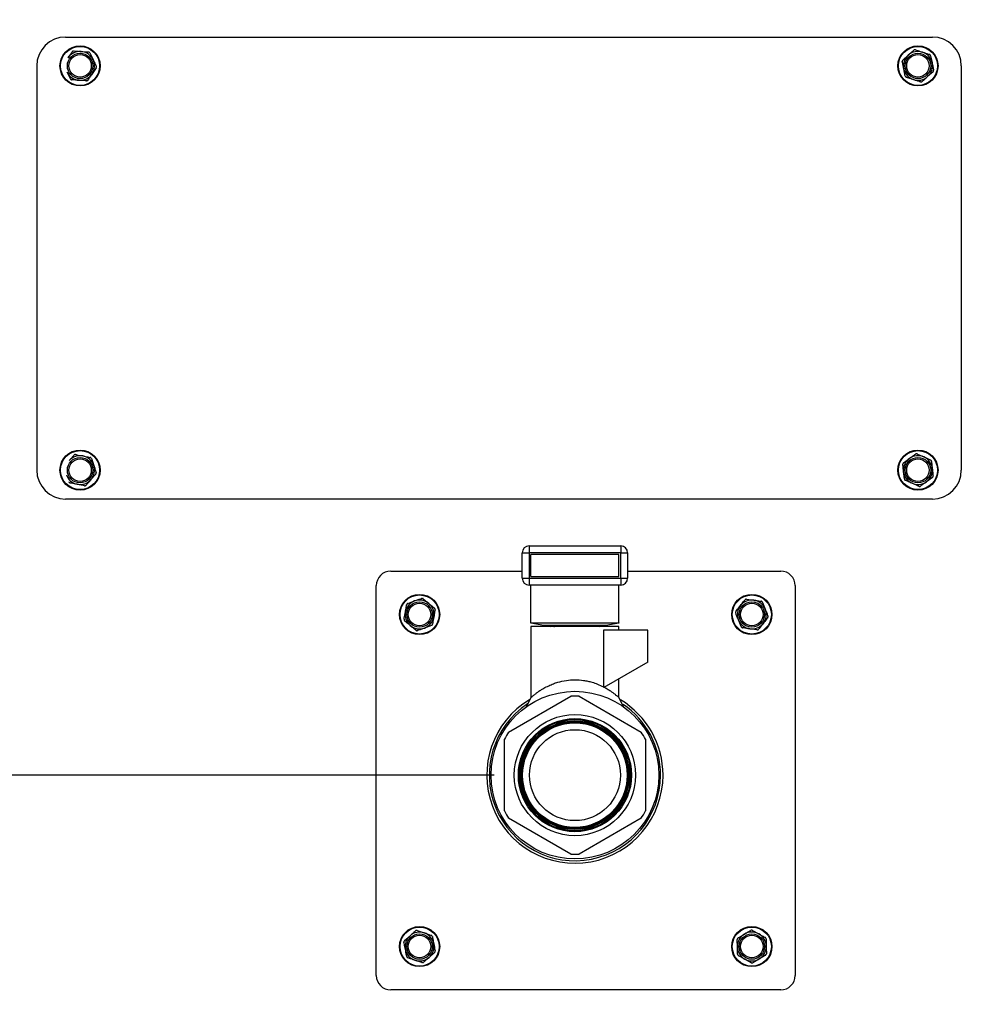
# Model space of a CAD drawing. Units: inches. Extents: x -0.4 to 40.1, y -0.4 to 10.8.
# Drawn here: x 11.7 to 12.3, y 8.3 to 8.9 of the extents above; entities that cross this region are included whole.
import ezdxf

# ---------------------------------------------------------------- set-up
doc = ezdxf.new("R2010")
doc.units = ezdxf.units.IN
doc.header["$MEASUREMENT"] = 0
doc.layers.add('NOTES', color=144, linetype='Continuous')
doc.styles.add('SLDTEXTSTYLE0', font='TXT', dxfattribs={"width": 0.75})
doc.dimstyles.new('SLDDIMSTYLE1', dxfattribs={"dimtxt": 0.125, "dimasz": 0.13, "dimexe": 0, "dimexo": 0.0625, "dimgap": 0.03125, "dimtad": 0, "dimtih": 1, "dimtoh": 1, "dimdec": 6, "dimlfac": 14, "dimrnd": 1e-09, "dimzin": 12, "dimdsep": 46, "dimlunit": 5, "dimtxsty": 'SLDTEXTSTYLE0', "dimsah": 1, "dimcen": 0.09, "dimadec": 0, "dimazin": 3, "dimtfac": 1, "dimtdec": 3, "dimtofl": 0, "dimtmove": 0, "dimatfit": 3, "dimfxl": 0, "dimfrac": 2, "dimtolj": 1, "dimtzin": 12, "dimarcsym": 0})
doc.dimstyles.new('SLDDIMSTYLE2', dxfattribs={"dimtxt": 0.125, "dimasz": 0.13, "dimexe": 0, "dimexo": 0.0625, "dimgap": 0.03125, "dimtad": 0, "dimtih": 1, "dimtoh": 1, "dimdec": 6, "dimlfac": 14, "dimrnd": 1e-09, "dimzin": 12, "dimdsep": 46, "dimlunit": 5, "dimtxsty": 'SLDTEXTSTYLE0', "dimsah": 1, "dimcen": 0.09, "dimadec": 0, "dimazin": 3, "dimtfac": 1, "dimtdec": 3, "dimtmove": 0, "dimatfit": 0, "dimfxl": 0, "dimfrac": 2, "dimtolj": 1, "dimtzin": 12, "dimarcsym": 0})

# ---------------------------------------------------------------- blocks, each defined once
blk = doc.blocks.new('_D_20')
at = {"layer": 'NOTES', "color": 7}
for p, q in [((11.99577, 8.4251), (10.05034, 8.4251)), ((10.17534, 8.4251), (10.17534, 7.63986)), ((10.17743, 7.48922), (10.30642, 7.48922)), ((10.17534, 6.40552), (10.17534, 7.31293)), ((11.43958, 6.40552), (10.05034, 6.40552))]:
    blk.add_line(p, q, dxfattribs=at)
for points in [[(10.17534, 8.4251), (10.15534, 8.2951), (10.19534, 8.2951)], [(10.17534, 6.40552), (10.19534, 6.53552), (10.15534, 6.53552)]]:
    blk.add_solid(points, dxfattribs=at)
at = {"layer": 'NOTES', "color": 7, "char_height": 0.125, "attachment_point": 1, "style": 'SLDTEXTSTYLE0'}
for s, insert in [('1', (10.19574, 7.63936)), ('"', (10.32473, 7.54803)), ('28', (9.97439, 7.54803)), ('4', (10.19574, 7.47407))]:
    blk.add_mtext(s, dxfattribs=dict(at, insert=insert))
blk = doc.blocks.new('_D_22')
at = {"layer": 'NOTES', "color": 7}
for p, q in [((11.32619, 9.32222), (11.32619, 9.68768)), ((11.54923, 8.57986), (11.54923, 9.68768)), ((10.82092, 9.5755), (10.94991, 9.5755)), ((11.32619, 9.56268), (11.01979, 9.56268)), ((11.54923, 9.56268), (11.79923, 9.56268))]:
    blk.add_line(p, q, dxfattribs=at)
for points in [[(11.32619, 9.56268), (11.19619, 9.58268), (11.19619, 9.54268)], [(11.54923, 9.56268), (11.67923, 9.54268), (11.67923, 9.58268)]]:
    blk.add_solid(points, dxfattribs=at)
at = {"layer": 'NOTES', "color": 7, "char_height": 0.125, "attachment_point": 1, "style": 'SLDTEXTSTYLE0'}
for s, insert in [('1', (10.83924, 9.72564)), ('"', (10.96823, 9.63431)), ('3', (10.71024, 9.63431)), ('8', (10.83924, 9.56035))]:
    blk.add_mtext(s, dxfattribs=dict(at, insert=insert))

msp = doc.modelspace()

# ---------------------------------------------------------------- linework, layer by layer
at = {"color": 7, "linetype": 'Continuous', "lineweight": 25}
for p, q in [((11.73100744, 8.88159168), (12.26672173, 8.88159168)), ((11.74595412, 8.87173954), (11.74795201, 8.86766686)), ((12.24846037, 8.86736725), (12.25184219, 8.87039076)), ((12.26560558, 8.8700006), (12.2665331, 8.86556012)), ((11.7498776, 8.86252521), (11.74734951, 8.85875864)), ((12.24998074, 8.85746846), (12.24905321, 8.86190895)), ((12.26712595, 8.86010181), (12.26374413, 8.85707831)), ((12.28457887, 8.86373453), (12.28457887, 8.61373453)), ((11.73391792, 8.85572953), (11.73192002, 8.8598022)), ((11.746905, 8.62092695), (11.74837965, 8.61663701)), ((12.2488839, 8.61830867), (12.25255899, 8.62096799)), ((12.26620911, 8.61916311), (12.2666746, 8.61465073)), ((11.74964933, 8.61129543), (11.74667145, 8.60787337)), ((12.24937721, 8.60830596), (12.24891172, 8.61281833)), ((12.26670242, 8.6091604), (12.26302733, 8.60650108)), ((12.26672173, 8.59587739), (11.73100744, 8.59587739)), ((12.01318244, 8.56255404), (12.01746816, 8.56255404)), ((12.01318244, 8.54695876), (12.01318244, 8.56255404)), ((12.01746816, 8.56683976), (12.0740753, 8.56683976)), ((12.01746816, 8.56683976), (12.01746816, 8.56255404)), ((12.0740753, 8.56255404), (12.01746816, 8.56255404)), ((12.01746816, 8.56255404), (12.01746816, 8.54695876)), ((12.0740753, 8.56683976), (12.0740753, 8.56255404)), ((12.0740753, 8.56255404), (12.07836102, 8.56255404)), ((12.0740753, 8.54695876), (12.0740753, 8.56255404)), ((12.07836102, 8.56255404), (12.07836102, 8.54695876)), ((12.01853959, 8.54803018), (12.01853959, 8.56148262)), ((12.07300387, 8.56148262), (12.01853959, 8.56148262)), ((12.07300387, 8.54803018), (12.07300387, 8.56148262)), ((11.9319003, 8.55123453), (12.01318244, 8.55123453)), ((12.07836102, 8.55123453), (12.17297173, 8.55123453)), ((12.01318244, 8.54695876), (12.01746816, 8.54695876)), ((12.01746816, 8.54695876), (12.0740753, 8.54695876)), ((12.01746816, 8.54695876), (12.01746816, 8.54267304)), ((12.01853959, 8.54803018), (12.07300387, 8.54803018)), ((12.0740753, 8.54695876), (12.07836102, 8.54695876)), ((12.0740753, 8.54695876), (12.0740753, 8.54267304)), ((11.92297173, 8.30123453), (11.92297173, 8.54230596)), ((12.0740753, 8.54267304), (12.01746816, 8.54267304)), ((12.01853959, 8.51930089), (12.01853959, 8.54267304)), ((12.07300387, 8.51930089), (12.07300387, 8.54267304)), ((12.1819003, 8.54230596), (12.1819003, 8.30123453)), ((11.94245322, 8.53130053), (11.94671875, 8.5328444)), ((11.95203909, 8.53420032), (11.95550888, 8.5312782)), ((12.15191939, 8.53394031), (12.15640787, 8.53328323)), ((12.16173686, 8.53196169), (12.16341205, 8.52774601)), ((12.01853959, 8.51930089), (12.07300387, 8.51930089)), ((12.01853959, 8.5191302), (12.01853959, 8.51930089)), ((12.02664142, 8.51770163), (12.01853959, 8.5191302)), ((12.07300387, 8.5191302), (12.06490204, 8.51770163)), ((12.07300387, 8.51930089), (12.07300387, 8.5191302)), ((12.14849232, 8.51693595), (12.14681712, 8.52115163)), ((11.9474758, 8.51469732), (11.94400601, 8.51761944)), ((11.95706167, 8.51759711), (11.95279614, 8.51605324)), ((12.01853959, 8.51698734), (12.01853959, 8.47303645)), ((12.04577173, 8.51698734), (12.01853959, 8.51698734)), ((12.06490204, 8.51770163), (12.02664142, 8.51770163)), ((12.02664142, 8.51770163), (12.03069233, 8.51698734)), ((12.03312876, 8.51770163), (12.03219137, 8.51716774)), ((12.03219137, 8.51708131), (12.03219137, 8.51698734)), ((12.03237783, 8.51725138), (12.03238484, 8.51708131)), ((12.07300387, 8.51698734), (12.04577173, 8.51698734)), ((12.05935209, 8.51716774), (12.0584147, 8.51770163)), ((12.05935209, 8.51698734), (12.05935209, 8.51708262)), ((12.06085113, 8.51698734), (12.06490204, 8.51770163)), ((12.06337086, 8.51481459), (12.06337086, 8.47974104)), ((12.09086102, 8.51481459), (12.06337086, 8.51481459)), ((12.07300387, 8.51481459), (12.07300387, 8.51698734)), ((12.09086102, 8.49506087), (12.09086102, 8.51481459)), ((12.15830979, 8.51495733), (12.1538213, 8.51561441)), ((12.09086102, 8.49506087), (12.06368422, 8.47937034)), ((12.07300387, 8.47303647), (12.07300387, 8.48475105)), ((12.00479392, 8.45175209), (12.04317811, 8.47391321)), ((12.01855766, 8.47307164), (12.01555916, 8.46723168)), ((12.04836535, 8.47391321), (12.08674954, 8.45175209)), ((12.07598432, 8.46723167), (12.07298582, 8.47307163)), ((12.0022003, 8.40293756), (12.0022003, 8.44725981)), ((12.08934316, 8.44725981), (12.08934316, 8.40293756)), ((12.04317811, 8.37628416), (12.00479392, 8.39844529)), ((12.08674954, 8.39844529), (12.04836535, 8.37628416)), ((11.94047388, 8.3228484), (11.94389567, 8.32582658)), ((11.94836908, 8.32900984), (11.95265916, 8.32753558)), ((12.15550527, 8.32909892), (12.15946631, 8.32688795)), ((12.14625272, 8.31442639), (12.14618695, 8.31896224)), ((12.16397646, 8.32375696), (12.16404222, 8.31922111)), ((11.95904101, 8.31533495), (11.95561922, 8.31235677)), ((11.95114581, 8.30917351), (11.94685573, 8.31064778)), ((12.1547239, 8.30908443), (12.15076286, 8.3112954)), ((12.17297173, 8.29230596), (11.9319003, 8.29230596))]:
    msp.add_line(p, q, dxfattribs=at)
for centre, radius in [((11.73993602, 8.86373453), 0.01242857), ((11.73993602, 8.86373453), 0.01207143), ((12.25779316, 8.86373453), 0.01242857), ((12.25779316, 8.86373453), 0.01207143), ((11.73993602, 8.86373453), 0.00785714), ((11.73993602, 8.86373453), 0.00695811), ((12.25779316, 8.86373453), 0.00785714), ((12.25779316, 8.86373453), 0.00695811), ((11.73993602, 8.61373453), 0.01242857), ((11.73993602, 8.61373453), 0.01207143), ((12.25779316, 8.61373453), 0.01242857), ((12.25779316, 8.61373453), 0.01207143), ((11.73993602, 8.61373453), 0.00785714), ((11.73993602, 8.61373453), 0.00695811), ((12.25779316, 8.61373453), 0.00785714), ((12.25779316, 8.61373453), 0.00695811), ((11.94975744, 8.52444882), 0.01242857), ((11.94975744, 8.52444882), 0.01207143), ((11.94975744, 8.52444882), 0.00785714), ((11.94975744, 8.52444882), 0.00695811), ((12.15511459, 8.52444882), 0.01242857), ((12.15511459, 8.52444882), 0.01207143), ((12.15511459, 8.52444882), 0.00785714), ((12.15511459, 8.52444882), 0.00695811), ((12.04577173, 8.42509869), 0.05184582), ((12.04577173, 8.42509869), 0.03744198), ((12.04577173, 8.42509869), 0.03496768), ((12.04577173, 8.42509869), 0.03436787), ((12.04577173, 8.42509869), 0.03361238), ((12.04577173, 8.42509869), 0.0336063), ((12.04577173, 8.42509869), 0.03345301), ((12.04577173, 8.42509869), 0.03344693), ((12.04577173, 8.42509869), 0.03329364), ((12.04577173, 8.42509869), 0.03328756), ((12.04577173, 8.42509869), 0.03313427), ((12.04577173, 8.42509869), 0.03312819), ((12.04577173, 8.42509869), 0.0329749), ((12.04577173, 8.42509869), 0.03296882), ((12.04577173, 8.42509869), 0.03281553), ((12.04577173, 8.42509869), 0.03280945), ((12.04577173, 8.42509869), 0.03265616), ((12.04577173, 8.42509869), 0.03265009), ((12.04577173, 8.42509869), 0.03232539), ((12.04577173, 8.42509869), 0.02810714), ((11.94975744, 8.31909168), 0.01242857), ((11.94975744, 8.31909168), 0.01207143), ((12.15511459, 8.31909168), 0.01242857), ((12.15511459, 8.31909168), 0.01207143), ((11.94975744, 8.31909168), 0.00785714), ((11.94975744, 8.31909168), 0.00695811), ((12.15511459, 8.31909168), 0.00785714), ((12.15511459, 8.31909168), 0.00695811)]:
    msp.add_circle(centre, radius, dxfattribs=at)
for centre, radius, start, end in [((12.26672173, 8.86373453), 0.01785714, 0, 90), ((11.73993602, 8.86373453), 0.00892857, 86.13075624, 146.13075624), ((11.73993602, 8.86373453), 0.00892857, 26.13075624, 86.13075624), ((12.25779316, 8.86373453), 0.00892857, 71.79820308, 131.79820308), ((12.25779316, 8.86373453), 0.00892857, 11.79820308, 71.79820308), ((11.73993602, 8.86373453), 0.00892857, 326.13075624, 26.13075624), ((12.25779316, 8.86373453), 0.00892857, 131.79820308, 191.79820308), ((12.25779316, 8.86373453), 0.00892857, 191.79820308, 251.79820308), ((12.25779316, 8.86373453), 0.00892857, 311.79820308, 11.79820308), ((11.73993602, 8.86373453), 0.00892857, 206.13075624, 266.13075624), ((11.73993602, 8.86373453), 0.00892857, 266.13075624, 326.13075624), ((12.25779316, 8.86373453), 0.00892857, 251.79820308, 311.79820308), ((11.73993602, 8.61373453), 0.00892857, 78.97025197, 138.97025197), ((11.73993602, 8.61373453), 0.00892857, 18.97025197, 78.97025197), ((12.25779316, 8.61373453), 0.00892857, 65.88973347, 125.88973347), ((11.73993602, 8.61373453), 0.00892857, 318.97025197, 18.97025197), ((12.25779316, 8.61373453), 0.00892857, 125.88973347, 185.88973347), ((12.25779316, 8.61373453), 0.00892857, 5.88973347, 65.88973347), ((11.73993602, 8.61373453), 0.00892857, 198.97025197, 258.97025197), ((12.25779316, 8.61373453), 0.00892857, 185.88973347, 245.88973347), ((12.25779316, 8.61373453), 0.00892857, 305.88973347, 5.88973347), ((12.26672173, 8.61373453), 0.01785714, 270, 0), ((11.73993602, 8.61373453), 0.00892857, 258.97025197, 318.97025197), ((12.25779316, 8.61373453), 0.00892857, 245.88973347, 305.88973347), ((12.01746816, 8.56255404), 0.00428571, 90, 180), ((12.0740753, 8.56255404), 0.00428571, 0, 90), ((11.9319003, 8.54230596), 0.00892857, 90, 180), ((12.17297173, 8.54230596), 0.00892857, 0, 90), ((12.01746816, 8.54695876), 0.00428571, 180, 270), ((12.0740753, 8.54695876), 0.00428571, 270, 0), ((11.94975744, 8.52444882), 0.00892857, 109.89722735, 169.89722735), ((11.94975744, 8.52444882), 0.00892857, 49.89722735, 109.89722735), ((11.94975744, 8.52444882), 0.00892857, 349.89722735, 49.89722735), ((12.15511459, 8.52444882), 0.00892857, 81.67153063, 141.67153063), ((12.15511459, 8.52444882), 0.00892857, 21.67153063, 81.67153063), ((11.94975744, 8.52444882), 0.00892857, 169.89722735, 229.89722735), ((12.15511459, 8.52444882), 0.00892857, 141.67153063, 201.67153063), ((12.15511459, 8.52444882), 0.00892857, 321.67153063, 21.67153063), ((11.94975744, 8.52444882), 0.00892857, 289.89722735, 349.89722735), ((12.15511459, 8.52444882), 0.00892857, 201.67153063, 261.67153063), ((12.15511459, 8.52444882), 0.00892857, 261.67153063, 321.67153063), ((11.94975744, 8.52444882), 0.00892857, 229.89722735, 289.89722735), ((12.04577173, 8.37066004), 0.14638803, 88.34960448, 91.65039552), ((12.04577173, 8.42509869), 0.05446429, 121.08615052, 0), ((12.04577173, 8.42509869), 0.04888338, 86.95861736, 93.04138264), ((12.04577173, 8.42509869), 0.05446429, 0, 58.78690386), ((12.04577173, 8.42509869), 0.05293042, 123.73102317, 0), ((12.04577173, 8.42509869), 0.05293042, 0, 55.59838593), ((12.04577173, 8.42509869), 0.04888338, 146.95861736, 153.04138264), ((12.04577173, 8.42509869), 0.04888338, 26.95861736, 33.04138264), ((12.04577173, 8.42509869), 0.04888338, 206.95861736, 213.04138264), ((12.04577173, 8.42509869), 0.04888338, 326.95861736, 333.04138264), ((12.04577173, 8.42509869), 0.04888338, 266.95861736, 273.04138264), ((11.94975744, 8.31909168), 0.00892857, 131.03493554, 191.03493554), ((11.94975744, 8.31909168), 0.00892857, 71.03493554, 131.03493554), ((11.94975744, 8.31909168), 0.00892857, 11.03493554, 71.03493554), ((12.15511459, 8.31909168), 0.00892857, 120.83062874, 180.83062874), ((12.15511459, 8.31909168), 0.00892857, 60.83062874, 120.83062874), ((12.15511459, 8.31909168), 0.00892857, 0.83062874, 60.83062874), ((11.94975744, 8.31909168), 0.00892857, 311.03493554, 11.03493554), ((12.15511459, 8.31909168), 0.00892857, 180.83062874, 240.83062874), ((12.15511459, 8.31909168), 0.00892857, 300.83062874, 0.83062874), ((11.94975744, 8.31909168), 0.00892857, 191.03493554, 251.03493554), ((11.94975744, 8.31909168), 0.00892857, 251.03493554, 311.03493554), ((12.15511459, 8.31909168), 0.00892857, 240.83062874, 300.83062874), ((11.9319003, 8.30123453), 0.00892857, 180, 270), ((12.17297173, 8.30123453), 0.00892857, 270, 0)]:
    msp.add_arc(centre, radius, start, end, dxfattribs=at)
for points, knots in [([(11.73252252, 8.86871042), (11.73296943, 8.86937627), (11.73381959, 8.8706429), (11.73465457, 8.87188692), (11.73505061, 8.87247698)], [0, 0, 0, 0, 0.525684784, 1, 1, 1, 1]), ([(11.73601253, 8.87294886), (11.73590014, 8.87294636), (11.73567524, 8.87294136), (11.7353591, 8.87279959), (11.73515778, 8.87262618), (11.73507243, 8.87250735), (11.73505061, 8.87247698)], [0, 0, 0, 0, 0.301240518, 0.602812277, 0.898482301, 1, 1, 1, 1]), ([(11.73601253, 8.87294886), (11.73648801, 8.8729167), (11.73797974, 8.87281581), (11.73950168, 8.87271288), (11.74053851, 8.87264275)], [0, 0, 0, 0, 0.318741606, 1, 1, 1, 1]), ([(11.74053851, 8.87264275), (11.74182915, 8.87255546), (11.74335047, 8.87245257), (11.74483881, 8.87235191), (11.7450645, 8.87233664)], [0, 0, 0, 0, 0.848362925, 1, 1, 1, 1]), ([(11.74595412, 8.87173954), (11.74589576, 8.87183562), (11.74577898, 8.87202789), (11.74549812, 8.87223079), (11.74524729, 8.87231843), (11.74510171, 8.87233294), (11.7450645, 8.87233664)], [0, 0, 0, 0, 0.301240518, 0.602812277, 0.898482301, 1, 1, 1, 1]), ([(12.25184219, 8.87039076), (12.25244002, 8.87092525), (12.25357727, 8.871942), (12.25469422, 8.8729406), (12.255224, 8.87341426)], [0, 0, 0, 0, 0.525684784, 1, 1, 1, 1]), ([(12.25627279, 8.87363333), (12.25616329, 8.87365873), (12.25594415, 8.87370956), (12.25560274, 8.87365045), (12.25536477, 8.87353228), (12.25525265, 8.87343828), (12.255224, 8.87341426)], [0, 0, 0, 0, 0.301240518, 0.602812277, 0.898482301, 1, 1, 1, 1]), ([(12.25627279, 8.87363333), (12.25672551, 8.87348446), (12.25814584, 8.87301744), (12.25959493, 8.87254095), (12.26058213, 8.87221634)], [0, 0, 0, 0, 0.318741606, 1, 1, 1, 1]), ([(12.26058213, 8.87221634), (12.26181099, 8.87181227), (12.26325949, 8.87133598), (12.26467658, 8.87087001), (12.26489147, 8.87079935)], [0, 0, 0, 0, 0.848362925, 1, 1, 1, 1]), ([(11.74795201, 8.86766686), (11.7483052, 8.8669469), (11.74897705, 8.86557733), (11.74963692, 8.86423221), (11.7499499, 8.86359419)], [0, 0, 0, 0, 0.525684784, 1, 1, 1, 1]), ([(12.24846037, 8.86736725), (12.24838362, 8.86728512), (12.24823003, 8.86712075), (12.24811051, 8.86679554), (12.24809387, 8.86653036), (12.24811921, 8.86638627), (12.24812569, 8.86634944)], [0, 0, 0, 0, 0.301240518, 0.602812277, 0.898482301, 1, 1, 1, 1]), ([(12.24905321, 8.86190895), (12.24888925, 8.86269394), (12.24857734, 8.8641872), (12.248271, 8.8656538), (12.24812569, 8.86634944)], [0, 0, 0, 0, 0.525684784, 1, 1, 1, 1]), ([(12.26560558, 8.8700006), (12.26557283, 8.87010814), (12.26550728, 8.87032333), (12.26528539, 8.87058945), (12.26506406, 8.87073646), (12.2649266, 8.87078655), (12.26489147, 8.87079935)], [0, 0, 0, 0, 0.301240518, 0.602812277, 0.898482301, 1, 1, 1, 1]), ([(11.7498776, 8.86252521), (11.74993163, 8.86262379), (11.75003975, 8.86282105), (11.75007504, 8.86316574), (11.75002553, 8.86342679), (11.7499653, 8.86356012), (11.7499499, 8.86359419)], [0, 0, 0, 0, 0.301240518, 0.602812277, 0.898482301, 1, 1, 1, 1]), ([(12.2665331, 8.86556012), (12.26669707, 8.86477513), (12.26700898, 8.86328187), (12.26731532, 8.86181526), (12.26746062, 8.86111963)], [0, 0, 0, 0, 0.525684784, 1, 1, 1, 1]), ([(12.26712595, 8.86010181), (12.2672027, 8.86018395), (12.26735629, 8.86034831), (12.2674758, 8.86067353), (12.26749245, 8.86093871), (12.2674671, 8.8610828), (12.26746062, 8.86111963)], [0, 0, 0, 0, 0.301240518, 0.602812277, 0.898482301, 1, 1, 1, 1]), ([(11.73391792, 8.85572953), (11.73397627, 8.85563345), (11.73409305, 8.85544118), (11.73437391, 8.85523828), (11.73462474, 8.85515064), (11.73477033, 8.85513613), (11.73480754, 8.85513242)], [0, 0, 0, 0, 0.301240518, 0.602812277, 0.898482301, 1, 1, 1, 1]), ([(11.73933352, 8.85482631), (11.73829669, 8.85489644), (11.73677475, 8.85499937), (11.73528301, 8.85510026), (11.73480754, 8.85513242)], [0, 0, 0, 0, 0.681258247, 1, 1, 1, 1]), ([(11.7438595, 8.8545202), (11.74363382, 8.85453547), (11.74214548, 8.85463613), (11.74062415, 8.85473902), (11.73933352, 8.85482631)], [0, 0, 0, 0, 0.151637028, 1, 1, 1, 1]), ([(11.7438595, 8.8545202), (11.74397189, 8.8545227), (11.74419679, 8.8545277), (11.74451294, 8.85466948), (11.74471425, 8.85484289), (11.74479961, 8.85496171), (11.74482142, 8.85499208)], [0, 0, 0, 0, 0.301240518, 0.602812277, 0.898482301, 1, 1, 1, 1]), ([(11.74734951, 8.85875864), (11.7469026, 8.8580928), (11.74605244, 8.85682616), (11.74521746, 8.85558214), (11.74482142, 8.85499208)], [0, 0, 0, 0, 0.5256847844, 1, 1, 1, 1]), ([(12.24998074, 8.85746846), (12.25001349, 8.85736092), (12.25007904, 8.85714573), (12.25030093, 8.85687962), (12.25052226, 8.85673261), (12.25065972, 8.85668252), (12.25069485, 8.85666971)], [0, 0, 0, 0, 0.301240518, 0.602812277, 0.898482301, 1, 1, 1, 1]), ([(12.25500419, 8.85525273), (12.25401699, 8.85557734), (12.2525679, 8.85605382), (12.25114757, 8.85652085), (12.25069485, 8.85666971)], [0, 0, 0, 0, 0.681258247, 1, 1, 1, 1]), ([(12.25931352, 8.85383574), (12.25909864, 8.8539064), (12.25768155, 8.85437236), (12.25623304, 8.85484866), (12.25500419, 8.85525273)], [0, 0, 0, 0, 0.151637028, 1, 1, 1, 1]), ([(12.25931352, 8.85383574), (12.25942303, 8.85381034), (12.25964217, 8.85375951), (12.25998357, 8.85381861), (12.26022155, 8.85393679), (12.26033366, 8.85403078), (12.26036232, 8.85405481)], [0, 0, 0, 0, 0.301240518, 0.602812277, 0.898482301, 1, 1, 1, 1]), ([(12.26374413, 8.85707831), (12.2631463, 8.85654382), (12.26200905, 8.85552707), (12.2608921, 8.85452846), (12.26036232, 8.85405481)], [0, 0, 0, 0, 0.525684784, 1, 1, 1, 1]), ([(11.73320058, 8.6195957), (11.73372701, 8.62020065), (11.73472841, 8.62135143), (11.73571195, 8.62248167), (11.73617845, 8.62301776)], [0, 0, 0, 0, 0.525684784, 1, 1, 1, 1]), ([(11.73719169, 8.62336606), (11.73707987, 8.62337759), (11.7368561, 8.62340066), (11.73652475, 8.6232994), (11.73630338, 8.62315244), (11.73620388, 8.62304518), (11.73617845, 8.62301776)], [0, 0, 0, 0, 0.301240518, 0.602812277, 0.898482301, 1, 1, 1, 1]), ([(11.73719169, 8.62336606), (11.73741371, 8.62332278), (11.7388779, 8.62303739), (11.74037453, 8.62274566), (11.74164422, 8.62249818)], [0, 0, 0, 0, 0.1516370277, 1, 1, 1, 1]), ([(11.74164422, 8.62249818), (11.74266422, 8.62229936), (11.74416146, 8.62200752), (11.74562899, 8.62172147), (11.74609675, 8.62163029)], [0, 0, 0, 0, 0.681258247, 1, 1, 1, 1]), ([(12.25255899, 8.62096799), (12.25320867, 8.6214381), (12.25444454, 8.62233238), (12.25565835, 8.6232107), (12.25623408, 8.6236273)], [0, 0, 0, 0, 0.525684784, 1, 1, 1, 1]), ([(12.25729985, 8.62373725), (12.25719354, 8.62377378), (12.2569808, 8.6238469), (12.25663512, 8.62382326), (12.25638624, 8.62373021), (12.25626505, 8.62364825), (12.25623408, 8.6236273)], [0, 0, 0, 0, 0.301240518, 0.602812277, 0.898482301, 1, 1, 1, 1]), ([(12.25729985, 8.62373725), (12.25773484, 8.62354257), (12.25909954, 8.62293182), (12.26049188, 8.62230869), (12.26144043, 8.62188418)], [0, 0, 0, 0, 0.318741606, 1, 1, 1, 1]), ([(11.746905, 8.62092695), (11.74685907, 8.62102956), (11.74676717, 8.62123488), (11.74651379, 8.62147121), (11.74627584, 8.62158944), (11.7461332, 8.62162198), (11.74609675, 8.62163029)], [0, 0, 0, 0, 0.301240518, 0.602812277, 0.898482301, 1, 1, 1, 1]), ([(11.74837965, 8.61663701), (11.74864034, 8.61587864), (11.74913624, 8.614436), (11.74962329, 8.61301911), (11.74985431, 8.61234706)], [0, 0, 0, 0, 0.525684784, 1, 1, 1, 1]), ([(12.2488839, 8.61830867), (12.2487991, 8.61823487), (12.24862941, 8.61808719), (12.24847705, 8.617776), (12.24843319, 8.61751394), (12.24844357, 8.61736801), (12.24844623, 8.61733071)], [0, 0, 0, 0, 0.301240518, 0.602812277, 0.898482301, 1, 1, 1, 1]), ([(12.24891172, 8.61281833), (12.24882943, 8.61361603), (12.24867289, 8.61513347), (12.24851915, 8.61662382), (12.24844623, 8.61733071)], [0, 0, 0, 0, 0.525684784, 1, 1, 1, 1]), ([(12.26144043, 8.62188418), (12.26262116, 8.62135576), (12.26401294, 8.62073289), (12.26537454, 8.62012353), (12.26558101, 8.62003112)], [0, 0, 0, 0, 0.8483629245, 1, 1, 1, 1]), ([(12.26620911, 8.61916311), (12.26618759, 8.61927345), (12.26614454, 8.61949424), (12.26595123, 8.61978178), (12.26574621, 8.6199508), (12.26561464, 8.62001477), (12.26558101, 8.62003112)], [0, 0, 0, 0, 0.301240518, 0.602812277, 0.898482301, 1, 1, 1, 1]), ([(11.74964933, 8.61129543), (11.74971522, 8.6113865), (11.74984709, 8.61156876), (11.74992507, 8.61190635), (11.74990848, 8.61217154), (11.74986534, 8.61231133), (11.74985431, 8.61234706)], [0, 0, 0, 0, 0.301240518, 0.602812277, 0.898482301, 1, 1, 1, 1]), ([(12.2666746, 8.61465073), (12.26675689, 8.61385304), (12.26691342, 8.6123356), (12.26706717, 8.61084525), (12.26714009, 8.61013835)], [0, 0, 0, 0, 0.5256847844, 1, 1, 1, 1]), ([(11.73296703, 8.60654211), (11.73301296, 8.60643951), (11.73310486, 8.60623418), (11.73335824, 8.60599785), (11.73359619, 8.60587963), (11.73373883, 8.60584709), (11.73377529, 8.60583877)], [0, 0, 0, 0, 0.301240518, 0.602812277, 0.898482301, 1, 1, 1, 1]), ([(11.73822781, 8.60497089), (11.73695813, 8.60521838), (11.73546149, 8.6055101), (11.73399731, 8.6057955), (11.73377529, 8.60583877)], [0, 0, 0, 0, 0.848362925, 1, 1, 1, 1]), ([(11.74268034, 8.60410301), (11.74221258, 8.60419418), (11.74074506, 8.60448023), (11.73924782, 8.60477207), (11.73822781, 8.60497089)], [0, 0, 0, 0, 0.318741606, 1, 1, 1, 1]), ([(11.74268034, 8.60410301), (11.74279217, 8.60409148), (11.74301593, 8.60406841), (11.74334729, 8.60416967), (11.74356865, 8.60431663), (11.74366815, 8.60442389), (11.74369358, 8.6044513)], [0, 0, 0, 0, 0.301240518, 0.602812277, 0.898482301, 1, 1, 1, 1]), ([(11.74667145, 8.60787337), (11.74614503, 8.60726842), (11.74514362, 8.60611763), (11.74416008, 8.60498739), (11.74369358, 8.6044513)], [0, 0, 0, 0, 0.525684784, 1, 1, 1, 1]), ([(12.24937721, 8.60830596), (12.24939872, 8.60819562), (12.24944177, 8.60797482), (12.24963509, 8.60768728), (12.24984011, 8.60751827), (12.24997168, 8.60745429), (12.25000531, 8.60743794)], [0, 0, 0, 0, 0.301240518, 0.602812277, 0.898482301, 1, 1, 1, 1]), ([(12.25414589, 8.60558488), (12.25319735, 8.60600939), (12.25180501, 8.60663251), (12.2504403, 8.60724327), (12.25000531, 8.60743794)], [0, 0, 0, 0, 0.681258247, 1, 1, 1, 1]), ([(12.25828647, 8.60373182), (12.25808, 8.60382422), (12.2567184, 8.60443359), (12.25532662, 8.60505646), (12.25414589, 8.60558488)], [0, 0, 0, 0, 0.151637028, 1, 1, 1, 1]), ([(12.26302733, 8.60650108), (12.26237765, 8.60603097), (12.26114178, 8.60513669), (12.25992797, 8.60425836), (12.25935224, 8.60384176)], [0, 0, 0, 0, 0.525684784, 1, 1, 1, 1]), ([(12.26670242, 8.6091604), (12.26678722, 8.6092342), (12.26695691, 8.60938188), (12.26710927, 8.60969306), (12.26715313, 8.60995512), (12.26714274, 8.61010106), (12.26714009, 8.61013835)], [0, 0, 0, 0, 0.301240518, 0.602812277, 0.898482301, 1, 1, 1, 1]), ([(12.25828647, 8.60373182), (12.25839278, 8.60369528), (12.25860552, 8.60362217), (12.2589512, 8.60364581), (12.25920008, 8.60373886), (12.25932127, 8.60382082), (12.25935224, 8.60384176)], [0, 0, 0, 0, 0.301240518, 0.602812277, 0.898482301, 1, 1, 1, 1]), ([(11.94245322, 8.53130053), (11.94235137, 8.53125295), (11.94214756, 8.53115774), (11.94191536, 8.53090057), (11.941801, 8.53066074), (11.94177078, 8.53051759), (11.94176305, 8.53048101)], [0, 0, 0, 0, 0.301240518, 0.602812277, 0.898482301, 1, 1, 1, 1]), ([(11.94671875, 8.5328444), (11.9474728, 8.53311732), (11.94890723, 8.53363649), (11.95031605, 8.5341464), (11.95098427, 8.53438826)], [0, 0, 0, 0, 0.525684784, 1, 1, 1, 1]), ([(11.95203909, 8.53420032), (11.95194696, 8.53426473), (11.9517626, 8.53439363), (11.95142379, 8.53446614), (11.9511589, 8.53444526), (11.95101982, 8.53439986), (11.95098427, 8.53438826)], [0, 0, 0, 0, 0.3012405184, 0.6028122766, 0.8984823014, 1, 1, 1, 1]), ([(11.95550888, 8.5312782), (11.95612227, 8.53076163), (11.9572891, 8.52977897), (11.9584351, 8.52881385), (11.95897867, 8.52835607)], [0, 0, 0, 0, 0.525684784, 1, 1, 1, 1]), ([(12.14811041, 8.52998604), (12.14875489, 8.53080126), (12.1497009, 8.5319979), (12.15062814, 8.53317079), (12.15092369, 8.53354464)], [0, 0, 0, 0, 0.681258247, 1, 1, 1, 1]), ([(12.15191939, 8.53394031), (12.15180715, 8.53394655), (12.15158254, 8.53395905), (12.15125633, 8.53384228), (12.15104214, 8.53368505), (12.1509478, 8.53357323), (12.15092369, 8.53354464)], [0, 0, 0, 0, 0.301240518, 0.602812277, 0.898482301, 1, 1, 1, 1]), ([(12.15640787, 8.53328323), (12.15720134, 8.53316707), (12.15871074, 8.53294611), (12.1601932, 8.53272909), (12.16089636, 8.53262615)], [0, 0, 0, 0, 0.525684784, 1, 1, 1, 1]), ([(12.16173686, 8.53196169), (12.16168615, 8.53206201), (12.16158467, 8.53226278), (12.16132044, 8.5324869), (12.16107718, 8.53259378), (12.16093316, 8.53261956), (12.16089636, 8.53262615)], [0, 0, 0, 0, 0.301240518, 0.602812277, 0.898482301, 1, 1, 1, 1]), ([(11.94017158, 8.52154903), (11.94021126, 8.52177173), (11.94047293, 8.52324034), (11.9407404, 8.52474149), (11.94096731, 8.52601502)], [0, 0, 0, 0, 0.1516370277, 1, 1, 1, 1]), ([(11.94096731, 8.52601502), (11.9411496, 8.52703811), (11.94141718, 8.52853987), (11.94167945, 8.53001183), (11.94176305, 8.53048101)], [0, 0, 0, 0, 0.681258247, 1, 1, 1, 1]), ([(11.95934331, 8.52734861), (11.95925972, 8.52687943), (11.95899745, 8.52540747), (11.95872987, 8.52390571), (11.95854758, 8.52288262)], [0, 0, 0, 0, 0.318741606, 1, 1, 1, 1]), ([(11.95934331, 8.52734861), (11.95935303, 8.5274606), (11.95937248, 8.52768471), (11.95926587, 8.52801438), (11.95911535, 8.52823334), (11.95900649, 8.52833109), (11.95897867, 8.52835607)], [0, 0, 0, 0, 0.301240518, 0.602812277, 0.898482301, 1, 1, 1, 1]), ([(12.14529712, 8.52642744), (12.14523559, 8.52633336), (12.14511246, 8.52614509), (12.14505048, 8.5258042), (12.14507955, 8.52554009), (12.14512923, 8.52540248), (12.14514193, 8.52536731)], [0, 0, 0, 0, 0.3012405184, 0.6028122766, 0.8984823014, 1, 1, 1, 1]), ([(12.14681712, 8.52115163), (12.14652098, 8.52189687), (12.14595764, 8.52331454), (12.14540436, 8.52470689), (12.14514193, 8.52536731)], [0, 0, 0, 0, 0.525684784, 1, 1, 1, 1]), ([(12.14529712, 8.52642744), (12.1454374, 8.52660489), (12.14636253, 8.52777511), (12.14730817, 8.52897127), (12.14811041, 8.52998604)], [0, 0, 0, 0, 0.151637028, 1, 1, 1, 1]), ([(12.16341205, 8.52774601), (12.16370819, 8.52700076), (12.16427153, 8.5255831), (12.16482482, 8.52419074), (12.16508725, 8.52353033)], [0, 0, 0, 0, 0.525684784, 1, 1, 1, 1]), ([(11.94017158, 8.52154903), (11.94016186, 8.52143704), (11.94014241, 8.52121293), (11.94024902, 8.52088325), (11.94039954, 8.5206643), (11.9405084, 8.52056655), (11.94053622, 8.52054156)], [0, 0, 0, 0, 0.301240518, 0.602812277, 0.898482301, 1, 1, 1, 1]), ([(11.94400601, 8.51761944), (11.94339262, 8.51813601), (11.94222579, 8.51911867), (11.94107979, 8.52008379), (11.94053622, 8.52054156)], [0, 0, 0, 0, 0.525684784, 1, 1, 1, 1]), ([(11.95854758, 8.52288262), (11.95832066, 8.52160909), (11.95805319, 8.52010794), (11.95779152, 8.51863933), (11.95775184, 8.51841663)], [0, 0, 0, 0, 0.848362925, 1, 1, 1, 1]), ([(12.16211877, 8.5189116), (12.16131653, 8.51789682), (12.1603709, 8.51670066), (12.15944577, 8.51553044), (12.15930548, 8.51535299)], [0, 0, 0, 0, 0.848362925, 1, 1, 1, 1]), ([(12.16493206, 8.5224702), (12.16463651, 8.52209635), (12.16370927, 8.52092346), (12.16276325, 8.51972682), (12.16211877, 8.5189116)], [0, 0, 0, 0, 0.3187416063, 1, 1, 1, 1]), ([(12.16493206, 8.5224702), (12.16499359, 8.52256428), (12.16511672, 8.52275254), (12.1651787, 8.52309344), (12.16514963, 8.52335755), (12.16509995, 8.52349516), (12.16508725, 8.52353033)], [0, 0, 0, 0, 0.3012405183, 0.6028122766, 0.8984823014, 1, 1, 1, 1]), ([(11.9474758, 8.51469732), (11.94756793, 8.51463291), (11.94775229, 8.51450401), (11.9480911, 8.5144315), (11.94835599, 8.51445238), (11.94849507, 8.51449777), (11.94853062, 8.51450938)], [0, 0, 0, 0, 0.301240518, 0.602812277, 0.898482301, 1, 1, 1, 1]), ([(11.95279614, 8.51605324), (11.95204209, 8.51578032), (11.95060766, 8.51526114), (11.94919884, 8.51475123), (11.94853062, 8.51450938)], [0, 0, 0, 0, 0.5256847844, 1, 1, 1, 1]), ([(11.95706167, 8.51759711), (11.95716352, 8.51764469), (11.95736733, 8.5177399), (11.95759953, 8.51799707), (11.95771389, 8.5182369), (11.95774411, 8.51838005), (11.95775184, 8.51841663)], [0, 0, 0, 0, 0.301240518, 0.602812277, 0.898482301, 1, 1, 1, 1]), ([(12.0327713, 8.51697464), (12.0333653, 8.51709728), (12.03455229, 8.51734236), (12.03735911, 8.51759739), (12.03951442, 8.51767517), (12.04024747, 8.51770163)], [0, 0, 0, 0, 0.39794852, 0.795232932, 1, 1, 1, 1]), ([(12.05158486, 8.51770163), (12.052792, 8.5176427), (12.05483942, 8.51754274), (12.05627071, 8.51738209), (12.05685812, 8.51731616)], [0, 0, 0, 0, 0.589592333, 1, 1, 1, 1]), ([(12.05922997, 8.51708262), (12.05928327, 8.51710843), (12.05940152, 8.51716569), (12.05918426, 8.51721971), (12.05906491, 8.51724938)], [0, 0, 0, 0, 0.450705774, 1, 1, 1, 1]), ([(12.14849232, 8.51693595), (12.14854303, 8.51683562), (12.14864451, 8.51663486), (12.14890874, 8.51641073), (12.149152, 8.51630385), (12.14929601, 8.51627807), (12.14933282, 8.51627149)], [0, 0, 0, 0, 0.301240518, 0.602812277, 0.898482301, 1, 1, 1, 1]), ([(12.1538213, 8.51561441), (12.15302783, 8.51573057), (12.15151843, 8.51595153), (12.15003597, 8.51616855), (12.14933282, 8.51627149)], [0, 0, 0, 0, 0.525684784, 1, 1, 1, 1]), ([(12.15830979, 8.51495733), (12.15842203, 8.51495109), (12.15864663, 8.51493858), (12.15897285, 8.51505535), (12.15918704, 8.51521258), (12.15928137, 8.51532441), (12.15930548, 8.51535299)], [0, 0, 0, 0, 0.301240518, 0.602812277, 0.898482301, 1, 1, 1, 1]), ([(12.01854178, 8.47303845), (12.01854105, 8.47303779), (12.01837486, 8.47288687), (12.01884831, 8.47332978), (12.01967002, 8.47403448), (12.02044828, 8.47467862), (12.02116682, 8.47525367), (12.02174023, 8.47569632), (12.02240794, 8.47619285), (12.02302339, 8.47662874), (12.02375753, 8.47714096), (12.02481064, 8.47784019), (12.02673148, 8.47900341), (12.029341, 8.48035714), (12.03230468, 8.48160975), (12.03588868, 8.48283729), (12.04032624, 8.48381128), (12.04576815, 8.48422187), (12.05025797, 8.48388237), (12.05375891, 8.48325025), (12.05667578, 8.48250713), (12.05999761, 8.48134277), (12.06217077, 8.48031566), (12.06337128, 8.47974826)], [0, 0, 0, 0, 0.000357935, 0.081981207, 0.125802704, 0.171892901, 0.191460322, 0.212505666, 0.235035334, 0.259054527, 0.269930369, 0.300087402, 0.346849153, 0.414670572, 0.47288521, 0.521571179, 0.609591614, 0.692713061, 0.775710223, 0.819051603, 0.863815521, 0.924767818, 1, 1, 1, 1]), ([(12.06337086, 8.47974473), (12.06337158, 8.47974387), (12.06347649, 8.47961945), (12.06358072, 8.47949447), (12.06368422, 8.47937034)], [0, 0, 0, 0, 0.006889507, 1, 1, 1, 1]), ([(12.06387281, 8.47947922), (12.06406851, 8.47937518), (12.06446508, 8.47916434), (12.06568387, 8.47847971), (12.06687682, 8.47775189), (12.06833441, 8.47676639), (12.069587, 8.47587309), (12.07125924, 8.47456096), (12.07269643, 8.47332999), (12.07290331, 8.4731324), (12.07300161, 8.47303851)], [0, 0, 0, 0, 0.035491917, 0.071921913, 0.229477842, 0.278392854, 0.402775911, 0.541575842, 0.782173739, 1, 1, 1, 1]), ([(11.94389567, 8.32582658), (11.94450057, 8.32635306), (11.94565126, 8.32735458), (11.94678141, 8.32833821), (11.94731746, 8.32880476)], [0, 0, 0, 0, 0.525684784, 1, 1, 1, 1]), ([(11.94836908, 8.32900984), (11.94825992, 8.3290367), (11.94804148, 8.32909044), (11.94769932, 8.32903589), (11.94745978, 8.3289209), (11.94734643, 8.32882841), (11.94731746, 8.32880476)], [0, 0, 0, 0, 0.301240518, 0.602812277, 0.898482301, 1, 1, 1, 1]), ([(11.95265916, 8.32753558), (11.95341755, 8.32727496), (11.95486023, 8.32677919), (11.95627716, 8.32629226), (11.95694923, 8.32606131)], [0, 0, 0, 0, 0.5256847844, 1, 1, 1, 1]), ([(11.95765265, 8.32525312), (11.95762133, 8.32536109), (11.95755865, 8.32557713), (11.95734033, 8.32584618), (11.95712097, 8.32599612), (11.95698419, 8.32604804), (11.95694923, 8.32606131)], [0, 0, 0, 0, 0.3012405183, 0.6028122766, 0.8984823014, 1, 1, 1, 1]), ([(11.95765265, 8.32525312), (11.95774386, 8.32478537), (11.95803005, 8.32331787), (11.95832202, 8.32182066), (11.95852093, 8.32080067)], [0, 0, 0, 0, 0.318741606, 1, 1, 1, 1]), ([(12.1466434, 8.32443364), (12.14655242, 8.32436761), (12.14637037, 8.32423547), (12.14619116, 8.32393893), (12.14612437, 8.32368176), (12.14612184, 8.32353548), (12.14612119, 8.32349809)], [0, 0, 0, 0, 0.301240518, 0.602812277, 0.898482301, 1, 1, 1, 1]), ([(12.1466434, 8.32443364), (12.14683764, 8.32454957), (12.14811857, 8.32531409), (12.1494279, 8.32609555), (12.15053868, 8.32675852)], [0, 0, 0, 0, 0.151637028, 1, 1, 1, 1]), ([(12.15053868, 8.32675852), (12.15143103, 8.32729111), (12.15274088, 8.32807289), (12.15402474, 8.32883915), (12.15443395, 8.32908339)], [0, 0, 0, 0, 0.681258247, 1, 1, 1, 1]), ([(12.15550527, 8.32909892), (12.1554026, 8.32914469), (12.15519713, 8.32923629), (12.15485072, 8.32924321), (12.1545946, 8.32917248), (12.15446666, 8.32910153), (12.15443395, 8.32908339)], [0, 0, 0, 0, 0.301240518, 0.602812277, 0.898482301, 1, 1, 1, 1]), ([(12.15946631, 8.32688795), (12.16016654, 8.3264971), (12.16149857, 8.32575358), (12.16280683, 8.32502334), (12.16342735, 8.32467698)], [0, 0, 0, 0, 0.525684784, 1, 1, 1, 1]), ([(12.16397646, 8.32375696), (12.16396476, 8.32386876), (12.16394135, 8.3240925), (12.16377414, 8.32439596), (12.16358482, 8.3245824), (12.16345941, 8.32465772), (12.16342735, 8.32467698)], [0, 0, 0, 0, 0.3012405184, 0.6028122766, 0.8984823014, 1, 1, 1, 1]), ([(11.94047388, 8.3228484), (11.94039604, 8.32276729), (11.94024027, 8.32260499), (11.94011644, 8.32228139), (11.94009626, 8.32201646), (11.94011968, 8.32187204), (11.94012567, 8.32183513)], [0, 0, 0, 0, 0.3012405184, 0.6028122766, 0.8984823014, 1, 1, 1, 1]), ([(11.94099396, 8.31738268), (11.94079505, 8.31840267), (11.94050307, 8.31989988), (11.94021689, 8.32136738), (11.94012567, 8.32183513)], [0, 0, 0, 0, 0.681258247, 1, 1, 1, 1]), ([(11.95852093, 8.32080067), (11.95876853, 8.31953101), (11.95906039, 8.3180344), (11.95934592, 8.31657024), (11.95938922, 8.31634822)], [0, 0, 0, 0, 0.8483629245, 1, 1, 1, 1]), ([(12.14618695, 8.31896224), (12.14617533, 8.31976408), (12.14615321, 8.32128941), (12.14613149, 8.32278752), (12.14612119, 8.32349809)], [0, 0, 0, 0, 0.525684784, 1, 1, 1, 1]), ([(12.16404222, 8.31922111), (12.16405385, 8.31841927), (12.16407596, 8.31689394), (12.16409768, 8.31539584), (12.16410798, 8.31468526)], [0, 0, 0, 0, 0.525684784, 1, 1, 1, 1]), ([(11.94186224, 8.31293023), (11.94181895, 8.31315225), (11.94153342, 8.31461641), (11.94124156, 8.31611301), (11.94099396, 8.31738268)], [0, 0, 0, 0, 0.151637028, 1, 1, 1, 1]), ([(11.94186224, 8.31293023), (11.94189356, 8.31282227), (11.94195624, 8.31260622), (11.94217456, 8.31233718), (11.94239392, 8.31218723), (11.9425307, 8.31213531), (11.94256566, 8.31212204)], [0, 0, 0, 0, 0.3012405184, 0.6028122766, 0.8984823014, 1, 1, 1, 1]), ([(11.94685573, 8.31064778), (11.94609734, 8.31090839), (11.94465466, 8.31140417), (11.94323773, 8.31189109), (11.94256566, 8.31212204)], [0, 0, 0, 0, 0.525684784, 1, 1, 1, 1]), ([(11.95561922, 8.31235677), (11.95501432, 8.31183029), (11.95386363, 8.31082878), (11.95273348, 8.30984514), (11.95219743, 8.30937859)], [0, 0, 0, 0, 0.525684784, 1, 1, 1, 1]), ([(11.95904101, 8.31533495), (11.95911885, 8.31541606), (11.95927462, 8.31557836), (11.95939845, 8.31590196), (11.95941863, 8.3161669), (11.95939521, 8.31631131), (11.95938922, 8.31634822)], [0, 0, 0, 0, 0.3012405183, 0.6028122766, 0.8984823014, 1, 1, 1, 1]), ([(12.14625272, 8.31442639), (12.14626442, 8.31431459), (12.14628783, 8.31409086), (12.14645503, 8.31378739), (12.14664435, 8.31360096), (12.14676977, 8.31352563), (12.14680183, 8.31350637)], [0, 0, 0, 0, 0.301240518, 0.602812277, 0.898482301, 1, 1, 1, 1]), ([(12.15076286, 8.3112954), (12.15006264, 8.31168626), (12.1487306, 8.31242977), (12.14742235, 8.31316001), (12.14680183, 8.31350637)], [0, 0, 0, 0, 0.525684784, 1, 1, 1, 1]), ([(12.16358578, 8.31374971), (12.16317656, 8.31350547), (12.1618927, 8.31273921), (12.16058285, 8.31195743), (12.1596905, 8.31142484)], [0, 0, 0, 0, 0.318741606, 1, 1, 1, 1]), ([(12.16358578, 8.31374971), (12.16367675, 8.31381575), (12.16385881, 8.31394789), (12.16403801, 8.31424442), (12.16410481, 8.3145016), (12.16410734, 8.31464788), (12.16410798, 8.31468526)], [0, 0, 0, 0, 0.3012405183, 0.6028122766, 0.8984823014, 1, 1, 1, 1]), ([(11.95114581, 8.30917351), (11.95125497, 8.30914665), (11.95147341, 8.30909291), (11.95181557, 8.30914746), (11.95205511, 8.30926245), (11.95216846, 8.30935495), (11.95219743, 8.30937859)], [0, 0, 0, 0, 0.301240518, 0.602812277, 0.898482301, 1, 1, 1, 1]), ([(12.1547239, 8.30908443), (12.15482658, 8.30903866), (12.15503204, 8.30894707), (12.15537846, 8.30894014), (12.15563457, 8.30901088), (12.15576252, 8.30908183), (12.15579522, 8.30909996)], [0, 0, 0, 0, 0.3012405183, 0.6028122766, 0.8984823014, 1, 1, 1, 1]), ([(12.1596905, 8.31142484), (12.15857972, 8.31076187), (12.15727039, 8.30998041), (12.15598946, 8.30921589), (12.15579522, 8.30909996)], [0, 0, 0, 0, 0.8483629245, 1, 1, 1, 1])]:
    msp.add_open_spline(points, degree=3, knots=knots, dxfattribs=at)
at = {"layer": 'NOTES', "color": 7}
msp.add_line((11.7131503, 8.86373453), (11.7131503, 8.61373453), dxfattribs=at)
for centre, start, end in [((11.73100744, 8.86373453), 90, 180), ((11.73100744, 8.61373453), 180, 270)]:
    msp.add_arc(centre, 0.01785714, start, end, dxfattribs=at)

# ---------------------------------------------------------------- dimensions: what is measured, and where the dimension line sits
dim = msp.add_linear_dim(base=(11.54923071, 9.56267566), p1=(11.32618602, 9.27221668), p2=(11.54923071, 8.52985652), dimstyle='SLDDIMSTYLE2', dxfattribs=at)
dim.commit()
dim.dimension.update_dxf_attribs({"geometry": '_D_22', "text_midpoint": (10.86501731, 9.56267566), "dimtype": 160})
dim = msp.add_linear_dim(base=(10.17534204, 6.40552025), p1=(12.04577173, 8.42509869), p2=(11.48957887, 6.40552025), angle=90, dimstyle='SLDDIMSTYLE1', dxfattribs=at)
dim.commit()
dim.dimension.update_dxf_attribs({"geometry": '_D_20', "text_midpoint": (10.17534204, 7.47639614), "dimtype": 160})

doc.saveas('drawing.dxf')
